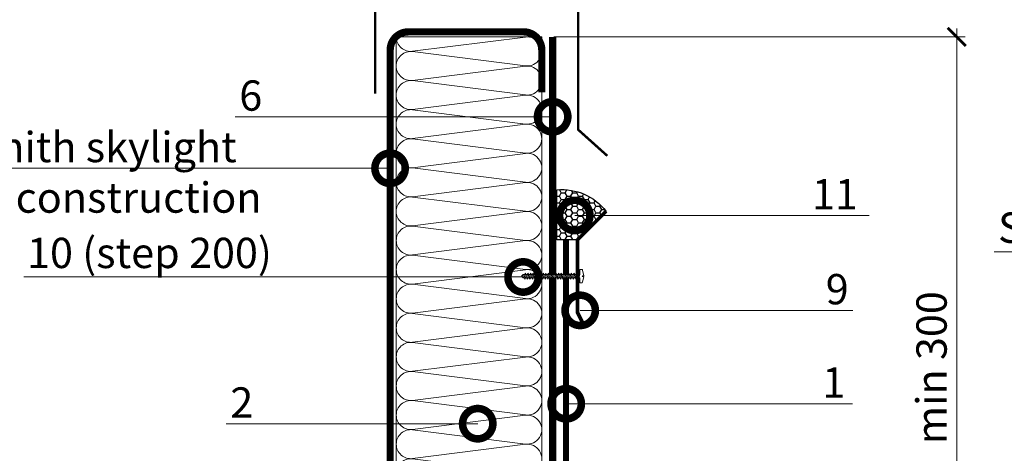
# Model space of a CAD drawing. Units: millimetres. Extents: x 38800 to 230824, y -87546 to -321.
# Drawn here: x 199421 to 200233, y -79106 to -78748 of the extents above; entities that cross this region are included whole.
import ezdxf
from ezdxf import colors
from ezdxf.entities.mleader import LeaderData, LeaderLine
from ezdxf.math import Vec2, Vec3

# ---------------------------------------------------------------- set-up
doc = ezdxf.new("R2010")
doc.units = ezdxf.units.MM
doc.linetypes.add('штриховая 50', pattern=[1, 0.5, -0.5])
doc.layers.get('0').update_dxf_attribs({"lineweight": 30})
doc.layers.get('DEFPOINTS').update_dxf_attribs({"color": 251, "lineweight": 0})
doc.layers.add('TN-АННОТАЦИИ', color=7, linetype='Continuous', lineweight=20, true_color=0x000000)
for name, color, linetype, lineweight in [('TN-ГЕРМЕТИК', 20, 'Continuous', 30), ('TN-ГИДРОИЗОЛЯЦИЯ ПВХ', 5, 'Continuous', 15), ('TN-КРЕПЕЖ', 7, 'Continuous', 15), ('TN-МЕТАЛЛ КОНСТРУКЦИИ', 162, 'Continuous', 35), ('TN-РАЗМЕРЫ', 184, 'Continuous', 15), ('TN-УТЕПЛИТЕЛЬ КВ', 42, 'Continuous', 15)]:
    doc.layers.add(name, color=color, linetype=linetype, lineweight=lineweight)
doc.styles.add('Arial', font='ariali.ttf')
doc.styles.add('TN-Текст', font='arial.ttf')
doc.styles.add('TN-Текст-Аннотативный', font='arial.ttf')
doc.dimstyles.new('ПТС-Размеры-Аннотативный$0', dxfattribs={"dimtxt": 2.5, "dimasz": 1.5, "dimexe": 0.7, "dimexo": 1, "dimgap": 0.8, "dimtad": 1, "dimdec": 0, "dimzin": 0, "dimdsep": 46, "dimtxsty": 'TN-Текст-Аннотативный', "dimblk": 'ARCHTICK', "dimcen": 2, "dimdle": 0.7, "dimadec": 0, "dimazin": 0, "dimtfac": 1, "dimtdec": 0, "dimtmove": 1, "dimatfit": 3, "dimfxl": 0.7, "dimtolj": 1, "dimtzin": 0, "dimlwd": -1, "dimlwe": -1, "dimarcsym": 0})

# ---------------------------------------------------------------- blocks, each defined once
blk = doc.blocks.new('*U248')
at = {"ltscale": 100}
for p, q in [((0, 124), (24, 124)), ((0, 4), (0, 124)), ((24, 124), (48, 124)), ((48, 124), (72, 124)), ((72, 124), (96, 124)), ((96, 124), (120, 124)), ((120, 124), (144, 124)), ((144, 124), (168, 124)), ((168, 124), (192, 124)), ((192, 124), (216, 124)), ((216, 124), (240, 124)), ((240, 124), (264, 124)), ((264, 124), (288, 124)), ((288, 124), (312, 124)), ((312, 124), (336, 124)), ((336, 124), (360, 124)), ((360, 124), (384, 124)), ((384, 124), (408, 124)), ((408, 124), (432, 124)), ((432, 124), (456, 124)), ((456, 124), (480, 124)), ((480, 124), (504, 124)), ((504, 124), (528, 124)), ((528, 124), (552, 124)), ((552, 124), (576, 124)), ((576, 124), (600, 124)), ((600, 124), (624, 124)), ((624, 124), (648, 124)), ((648, 124), (672, 124)), ((672, 124), (696, 124)), ((696, 124), (720, 124)), ((720, 124), (744, 124)), ((0, 4), (24, 4)), ((24, 4), (48, 4)), ((48, 4), (72, 4)), ((72, 4), (96, 4)), ((96, 4), (120, 4)), ((120, 4), (144, 4)), ((144, 4), (168, 4)), ((168, 4), (192, 4)), ((192, 4), (216, 4)), ((216, 4), (240, 4)), ((240, 4), (264, 4)), ((264, 4), (288, 4)), ((288, 4), (312, 4)), ((312, 4), (336, 4)), ((336, 4), (360, 4)), ((360, 4), (384, 4)), ((384, 4), (408, 4)), ((408, 4), (432, 4)), ((432, 4), (456, 4)), ((456, 4), (480, 4)), ((480, 4), (504, 4)), ((504, 4), (528, 4)), ((528, 4), (552, 4)), ((552, 4), (576, 4)), ((576, 4), (600, 4)), ((600, 4), (624, 4)), ((624, 4), (648, 4)), ((648, 4), (672, 4)), ((672, 4), (696, 4)), ((696, 4), (720, 4)), ((720, 4), (744, 4))]:
    blk.add_line(p, q, dxfattribs=at)
at = {"lineweight": 9, "ltscale": 100, "transparency": 33554559}
for points in [[(0, 4, 0.451718), (11.9, 17.51), (0.1, 110.49, -1.135042), (23.9, 110.49), (12.1, 17.51, 0.451718), (24, 4, 0.451718)], [(24, 4, 0.451718), (35.9, 17.51), (24.1, 110.49, -1.135042), (47.9, 110.49), (36.1, 17.51, 0.451718), (48, 4, 0.451718)], [(48, 4, 0.451718), (59.9, 17.51), (48.1, 110.49, -1.135042), (71.9, 110.49), (60.1, 17.51, 0.451718), (72, 4, 0.451718)], [(72, 4, 0.451718), (83.9, 17.51), (72.1, 110.49, -1.135042), (95.9, 110.49), (84.1, 17.51, 0.451718), (96, 4, 0.451718)], [(96, 4, 0.451718), (107.9, 17.51), (96.1, 110.49, -1.135042), (119.9, 110.49), (108.1, 17.51, 0.451718), (120, 4, 0.451718)], [(120, 4, 0.451718), (131.9, 17.51), (120.1, 110.49, -1.135042), (143.9, 110.49), (132.1, 17.51, 0.451718), (144, 4, 0.451718)], [(144, 4, 0.451718), (155.9, 17.51), (144.1, 110.49, -1.135042), (167.9, 110.49), (156.1, 17.51, 0.451718), (168, 4, 0.451718)], [(168, 4, 0.451718), (179.9, 17.51), (168.1, 110.49, -1.135042), (191.9, 110.49), (180.1, 17.51, 0.451718), (192, 4, 0.451718)], [(192, 4, 0.451718), (203.9, 17.51), (192.1, 110.49, -1.135042), (215.9, 110.49), (204.1, 17.51, 0.451718), (216, 4, 0.451718)], [(216, 4, 0.451718), (227.9, 17.51), (216.1, 110.49, -1.135042), (239.9, 110.49), (228.1, 17.51, 0.451718), (240, 4, 0.451718)], [(240, 4, 0.451718), (251.9, 17.51), (240.1, 110.49, -1.135042), (263.9, 110.49), (252.1, 17.51, 0.451718), (264, 4, 0.451718)], [(264, 4, 0.451718), (275.9, 17.51), (264.1, 110.49, -1.135042), (287.9, 110.49), (276.1, 17.51, 0.451718), (288, 4, 0.451718)], [(288, 4, 0.451718), (299.9, 17.51), (288.1, 110.49, -1.135042), (311.9, 110.49), (300.1, 17.51, 0.451718), (312, 4, 0.451718)], [(312, 4, 0.451718), (323.9, 17.51), (312.1, 110.49, -1.135042), (335.9, 110.49), (324.1, 17.51, 0.451718), (336, 4, 0.451718)], [(336, 4, 0.451718), (347.9, 17.51), (336.1, 110.49, -1.135042), (359.9, 110.49), (348.1, 17.51, 0.451718), (360, 4, 0.451718)], [(360, 4, 0.451718), (371.9, 17.51), (360.1, 110.49, -1.135042), (383.9, 110.49), (372.1, 17.51, 0.451718), (384, 4, 0.451718)], [(384, 4, 0.451718), (395.9, 17.51), (384.1, 110.49, -1.135042), (407.9, 110.49), (396.1, 17.51, 0.451718), (408, 4, 0.451718)], [(408, 4, 0.451718), (419.9, 17.51), (408.1, 110.49, -1.135042), (431.9, 110.49), (420.1, 17.51, 0.451718), (432, 4, 0.451718)], [(432, 4, 0.451718), (443.9, 17.51), (432.1, 110.49, -1.135042), (455.9, 110.49), (444.1, 17.51, 0.451718), (456, 4, 0.451718)], [(456, 4, 0.451718), (467.9, 17.51), (456.1, 110.49, -1.135042), (479.9, 110.49), (468.1, 17.51, 0.451718), (480, 4, 0.451718)], [(480, 4, 0.451718), (491.9, 17.51), (480.1, 110.49, -1.135042), (503.9, 110.49), (492.1, 17.51, 0.451718), (504, 4, 0.451718)], [(504, 4, 0.451718), (515.9, 17.51), (504.1, 110.49, -1.135042), (527.9, 110.49), (516.1, 17.51, 0.451718), (528, 4, 0.451718)], [(528, 4, 0.451718), (539.9, 17.51), (528.1, 110.49, -1.135042), (551.9, 110.49), (540.1, 17.51, 0.451718), (552, 4, 0.451718)], [(552, 4, 0.451718), (563.9, 17.51), (552.1, 110.49, -1.135042), (575.9, 110.49), (564.1, 17.51, 0.451718), (576, 4, 0.451718)], [(576, 4, 0.451718), (587.9, 17.51), (576.1, 110.49, -1.135042), (599.9, 110.49), (588.1, 17.51, 0.451718), (600, 4, 0.451718)], [(600, 4, 0.451718), (611.9, 17.51), (600.1, 110.49, -1.135042), (623.9, 110.49), (612.1, 17.51, 0.451718), (624, 4, 0.451718)], [(624, 4, 0.451718), (635.9, 17.51), (624.1, 110.49, -1.135042), (647.9, 110.49), (636.1, 17.51, 0.451718), (648, 4, 0.451718)], [(648, 4, 0.451718), (659.9, 17.51), (648.1, 110.49, -1.135042), (671.9, 110.49), (660.1, 17.51, 0.451718), (672, 4, 0.451718)], [(672, 4, 0.451718), (683.9, 17.51), (672.1, 110.49, -1.135042), (695.9, 110.49), (684.1, 17.51, 0.451718), (696, 4, 0.451718)], [(696, 4, 0.451718), (707.9, 17.51), (696.1, 110.49, -1.135042), (719.9, 110.49), (708.1, 17.51, 0.451718), (720, 4, 0.451718)], [(720, 4, 0.451718), (731.9, 17.51), (720.1, 110.49, -1.135042), (743.9, 110.49), (732.1, 17.51, 0.451718), (744, 4, 0.451718)]]:
    blk.add_lwpolyline(points, format="xyb", dxfattribs=at)
blk = doc.blocks.new('_ARCHTICK')
at = {"color": 0, "linetype": 'ByBlock', "ltscale": 10, "const_width": 0.15}
blk.add_lwpolyline([(-0.5, -0.5), (0.5, 0.5)], dxfattribs=at)
blk = doc.blocks.new('*D651')
at = {"layer": 'DEFPOINTS', "color": 0, "transparency": 16777216}
for p in [(199851.88, -78762.64), (200193.95, -78762.64), (200090.83, -79308.47)]:
    blk.add_point(p, dxfattribs=at)
at = {"layer": 'TN-РАЗМЕРЫ', "color": 0, "transparency": 16777216}
for p, q in [((200193.95, -79315.47), (200193.95, -78755.64)), ((199861.88, -78762.64), (200200.95, -78762.64)), ((200100.83, -79308.47), (200200.95, -79308.47))]:
    blk.add_line(p, q, dxfattribs=at)
at = {"layer": 'TN-РАЗМЕРЫ', "color": 0, "transparency": 16777216, "xscale": 15, "yscale": 15, "zscale": 15}
for p, rotation in [((200193.95, -78762.64), 90), ((200193.95, -79308.47), 270)]:
    blk.add_blockref('_ARCHTICK', p, dxfattribs=dict(at, rotation=rotation))
at = {"layer": 'TN-РАЗМЕРЫ', "color": 0, "transparency": 16777216, "insert": (200173.18, -79035.55), "char_height": 25, "attachment_point": 5, "rotation": 90, "style": 'TN-Текст-Аннотативный'}
blk.add_mtext('\\A1;min 300', dxfattribs=at)
blk = doc.blocks.new('_DotSmall')
at = {"color": 0, "linetype": 'ByBlock', "const_width": 0.5}
blk.add_lwpolyline([(-0.0625, 0, 1), (0.0625, 0, 1)], format="xyb", close=True, dxfattribs=at)
blk = doc.blocks.new('*U57')
at = {"color": 252, "lineweight": 0, "ltscale": 100, "style": 'Arial', "flags": 9}
for tag, p in [('ОПИСАНИЕ', (66.7, 7.4)), ('ТИП', (65.1, -22.5))]:
    blk.add_attdef(tag, p, '', height=25, rotation=357, dxfattribs=at)
at = {"color": 251, "lineweight": 0}
blk.add_wipeout([(-7.8, -93.4), (-5.1, -96.4), (-2.2, -93.7), (2.7, -0.1), (11.1, -0.6), (11.3, 2.4), (11, 3.3), (10.2, 3.9), (1, 6.4), (0.8, 3.9), (-0.6, 3.9), (-0.4, 6.4), (-9.9, 4.9), (-10.7, 4.5), (-11.1, 3.6), (-11.3, 0.6), (-2.9, 0.1)], dxfattribs=at)
at = {"color": 7}
blk.add_lwpolyline([(-2.2, -93.7), (2.7, -0.1), (11.1, -0.6), (11.3, 2.4, 0.355257), (10.2, 3.9), (1, 6.4), (0.8, 3.9), (-0.6, 3.9), (-0.4, 6.4), (-9.9, 4.9, 0.355257), (-11.1, 3.6), (-11.3, 0.6), (-2.9, 0.1), (-7.8, -93.4)], format="xyb", dxfattribs=at)
for points in [[(-4, -16.3), (4.1, -14.7), (2.2, -13), (-5.8, -14.6)], [(-3.7, -12.1), (4.3, -10.5), (2.5, -8.8), (-5.6, -10.4)], [(-3.5, -7.9), (4.5, -6.3), (2.7, -4.6), (-5.4, -6.2)], [(-3.3, -3.7), (4.8, -2.2), (2.9, -0.4), (-5.1, -2)], [(-4.8, -33.1), (3.2, -31.5), (1.4, -29.8), (-6.7, -31.3)], [(-4.6, -28.9), (3.4, -27.3), (1.6, -25.6), (-6.5, -27.2)], [(-4.4, -24.7), (3.7, -23.1), (1.8, -21.4), (-6.2, -23)], [(-4.2, -20.5), (3.9, -18.9), (2, -17.2), (-6, -18.8)], [(-5.7, -49.8), (2.3, -48.3), (0.5, -46.6), (-7.6, -48.1)], [(-5.5, -45.6), (2.6, -44.1), (0.7, -42.4), (-7.3, -43.9)], [(-5.3, -41.4), (2.8, -39.9), (0.9, -38.2), (-7.1, -39.7)], [(-5, -37.3), (3, -35.7), (1.1, -34), (-6.9, -35.5)], [(-6.6, -66.6), (1.5, -65.1), (-0.4, -63.4), (-8.4, -64.9)], [(-6.4, -62.4), (1.7, -60.9), (-0.2, -59.2), (-8.2, -60.7)], [(-6.1, -58.2), (1.9, -56.7), (0, -55), (-8, -56.5)], [(-5.9, -54), (2.1, -52.5), (0.3, -50.8), (-7.8, -52.3)], [(-7.5, -83.4), (0.6, -81.8), (-1.3, -80.1), (-9.3, -81.7)], [(-7.2, -79.2), (0.8, -77.7), (-1.1, -75.9), (-9.1, -77.5)], [(-7, -75), (1, -73.5), (-0.8, -71.7), (-8.9, -73.3)], [(-6.8, -70.8), (1.2, -69.3), (-0.6, -67.5), (-8.7, -69.1)], [(-7.9, -91.8), (0.1, -90.2), (-1.7, -88.5), (-9.8, -90.1)], [(-7.7, -87.6), (0.4, -86), (-1.5, -84.3), (-9.5, -85.9)]]:
    blk.add_lwpolyline(points, close=True, dxfattribs=at)
for points in [[(-7.8, -93.4), (-5.1, -96.4)], [(-2.2, -93.7), (-7.8, -93.4)], [(-2.2, -93.7), (-5.1, -96.4)]]:
    blk.add_lwpolyline(points, dxfattribs=at)

msp = doc.modelspace()

# ---------------------------------------------------------------- hatches: boundary and pattern name
at = {"layer": 'TN-ГЕРМЕТИК'}
h = msp.add_hatch(dxfattribs=at)
h.set_pattern_fill('HONEY', color=256)
h.set_pattern_definition([(0, (172774.0629, -81412.6078), (4.7625, 2.74963064), [3.175, -6.35]), (120, (172774.0629, -81412.6078), (-4.7625, 2.74963066), [3.175, -6.35]), (60, (172774.0629, -81412.6078), (1e-08, 5.4992613), [-6.35, 3.175])])
edge = h.paths.add_edge_path()
edge.add_line((199881.33, -78930.03), (199864.38, -78930.03))
edge.add_line((199864.38, -78930.03), (199864.38, -78888.78))
edge.add_arc((199868.43, -78934.46), 45.86, 37.49782, 95.07198, ccw=False)
edge.add_line((199904.82, -78906.55), (199881.33, -78930.03))

# ---------------------------------------------------------------- linework, layer by layer
msp.add_lwpolyline([(199881.33, -78930.03), (199864.38, -78930.03), (199864.38, -78888.78, -0.256636), (199904.82, -78906.55)], format="xyb", close=True, dxfattribs=at)
at = {"layer": 'TN-ГИДРОИЗОЛЯЦИЯ ПВХ', "linetype": 'штриховая 50', "ltscale": 10, "const_width": 5}
msp.add_lwpolyline([(199871.88, -78930.03), (199871.88, -79012.3), (199871.88, -79037.22), (199871.88, -79197.63), (199887.69, -79213.44), (199887.69, -79295.99), (200060.1, -79295.99)], dxfattribs=at)
at = {"layer": 'TN-МЕТАЛЛ КОНСТРУКЦИИ'}
msp.add_lwpolyline([(199714.47, -78809.48, 2, 2, 0), (199714.47, -78739.48, 2, 2, 0), (199881.95, -78739.48, 2, 2, 0), (199881.95, -78839.28, 2, 2, 0), (199905.9, -78860.79, 0, 0, 0)], format="xyseb", dxfattribs=at)
at = {"layer": 'TN-МЕТАЛЛ КОНСТРУКЦИИ', "const_width": 6}
msp.add_lwpolyline([(199851.88, -79464.49), (199851.89, -79500.58, -0.414325), (199836.89, -79515.59), (199741.88, -79515.59, -0.414214), (199726.88, -79500.59), (199726.88, -78773.47, -0.414204), (199741.88, -78758.47), (199836.88, -78758.47, -0.414214), (199851.88, -78773.47), (199851.88, -78808.47)], format="xyb", dxfattribs=at)
msp.add_lwpolyline([(199860.83, -78762.64), (199860.83, -79515.59)], dxfattribs=at)

# ---------------------------------------------------------------- block references
at = {"layer": 'TN-УТЕПЛИТЕЛЬ КВ', "ltscale": 100, "rotation": 270.0018299381586}
msp.add_blockref('*U248', (199727.88, -78762.64), dxfattribs=at)

# ---------------------------------------------------------------- dimensions: what is measured, and where the dimension line sits
at = {"layer": 'TN-РАЗМЕРЫ'}
dim = msp.add_linear_dim(base=(200193.95, -78762.64), p1=(200090.83, -79308.47), p2=(199851.88, -78762.64), angle=90, text='min 300', dimstyle='ПТС-Размеры-Аннотативный$0', override={"dimscale": 0, "dimtix": 0, "dimtofl": 1, "dimtmove": 1, "dimatfit": 1}, dxfattribs=at)
dim.commit()
dim.dimension.update_dxf_attribs({"geometry": '*D651', "text_midpoint": (200173.18, -79035.55)})

# ---------------------------------------------------------------- leaders
at = {"layer": 'TN-АННОТАЦИИ'}
ml = msp.add_multileader_mtext('Standard', dxfattribs=at)
ml.set_content('6', color=256, style='TN-Текст')
ml.set_leader_properties(color=256, linetype='ByLayer', lineweight=-1)
ml.set_arrow_properties(name='DOTSMALL')
ml.build(insert=Vec2(0, 0))
ml.multileader.update_dxf_attribs({"text_left_attachment_type": 6, "text_right_attachment_type": 6, "dogleg_length": 100, "arrow_head_size": 50, "scale": 10})
ctx = ml.context
ctx.base_point, ctx.scale, ctx.char_height, ctx.arrow_head_size, ctx.landing_gap_size, ctx.plane_origin, ctx.plane_x_axis, ctx.plane_y_axis = Vec3(199601.69, -78828.52), 10, 25, 50, 0, Vec3(201716.67, -79577.68), Vec3(1, 0.000064), Vec3(-0.000064, 1)
ctx.left_attachment, ctx.right_attachment, ctx.text_align_type = 6, 6, 1
notes = []
notes.append((ctx, [(1, (1, 1, 0), (199626.38, -78828.52), (-1, -0.000064), 8.18, [(0, [(199860.83, -78828.52)], 0, [])])]))
ctx.mtext.insert, ctx.mtext.text_direction, ctx.mtext.rotation, ctx.mtext.alignment, ctx.mtext.line_spacing_style, ctx.mtext.flow_direction = Vec3(199611.95, -78798.52), Vec3(1, 0.000064), 0.000064, 2, 2, 5
ml = msp.add_multileader_mtext('Standard', dxfattribs=at)
ml.set_content('Zenith skylight \\Pwall construction', color=256, style='TN-Текст')
ml.set_leader_properties(color=256, linetype='ByLayer', lineweight=-1)
ml.set_arrow_properties(name='DOTSMALL')
ml.build(insert=Vec2(0, 0))
ml.multileader.update_dxf_attribs({"text_left_attachment_type": 6, "text_right_attachment_type": 6, "dogleg_length": 100, "arrow_head_size": 50, "scale": 10})
ctx = ml.context
ctx.base_point, ctx.scale, ctx.char_height, ctx.arrow_head_size, ctx.landing_gap_size, ctx.plane_origin = Vec3(199354.88, -78871.02), 10, 25, 50, 0, Vec3(201652.59, -79724.21)
ctx.left_attachment, ctx.right_attachment, ctx.text_align_type = 6, 6, 1
notes.append((ctx, [(1, (1, 1, 0), (199618.73, -78871.02), (-1, 0), 8.18, [(1, [(199726.79, -78871.02)], 0, [])])]))
ctx.mtext.insert, ctx.mtext.alignment, ctx.mtext.line_spacing_style, ctx.mtext.flow_direction = Vec3(199482.72, -78841.02), 2, 2, 5
ml = msp.add_multileader_mtext('Standard', dxfattribs=at)
ml.set_content('11', color=256, style='TN-Текст')
ml.set_leader_properties(color=256, linetype='ByLayer', lineweight=-1)
ml.set_arrow_properties(name='DOTSMALL')
ml.build(insert=Vec2(0, 0))
ml.multileader.update_dxf_attribs({"text_left_attachment_type": 6, "text_right_attachment_type": 6, "dogleg_length": 0.818, "arrow_head_size": 50, "scale": 10})
ctx = ml.context
ctx.base_point, ctx.scale, ctx.char_height, ctx.arrow_head_size, ctx.landing_gap_size, ctx.plane_origin = Vec3(200083.47, -78909.93), 10, 25, 50, 0, Vec3(198029.57, -79711.18)
ctx.left_attachment, ctx.right_attachment, ctx.text_align_type = 6, 6, 1
notes.append((ctx, [(1, (1, 1, 0), (200075.29, -78909.93), (1, 0), 8.18, [(1, [(199879.04, -78909.93)], 0, [])])]))
ctx.mtext.insert, ctx.mtext.alignment, ctx.mtext.line_spacing_style, ctx.mtext.flow_direction = Vec3(200093.47, -78879.93), 2, 2, 5
ml = msp.add_multileader_mtext('Standard', dxfattribs=at)
ml.set_content('System components (see DWG No.01)', color=256, style='TN-Текст')
ml.set_leader_properties(color=256, linetype='ByLayer', lineweight=-1)
ml.set_arrow_properties(name='DOTSMALL')
ml.build(insert=Vec2(0, 0))
ml.multileader.update_dxf_attribs({"text_left_attachment_type": 6, "text_right_attachment_type": 6, "dogleg_length": 3, "arrow_head_size": 50, "scale": 10})
ctx = ml.context
ctx.base_point, ctx.scale, ctx.char_height, ctx.arrow_head_size, ctx.landing_gap_size, ctx.plane_origin = Vec3(202579.86, -79010.72), 10, 25, 50, 0, Vec3(205298.03, -80094.03)
ctx.left_attachment, ctx.right_attachment, ctx.text_align_type = 6, 6, 1
notes.append((ctx, [(1, (1, 1, 0), (203195.5, -79010.72), (-1, 0), 14.84, [(1, [(203195.5, -79490.39)], 0, [])])]))
ctx.mtext.insert, ctx.mtext.width, ctx.mtext.alignment, ctx.mtext.line_spacing_style, ctx.mtext.flow_direction = Vec3(202880.26, -78978.37), 621.0301, 2, 2, 5
ml = msp.add_multileader_mtext('Standard', dxfattribs=at)
ml.set_content('1', color=256, style='TN-Текст')
ml.set_leader_properties(color=256, linetype='ByLayer', lineweight=-1)
ml.set_arrow_properties(name='DOTSMALL')
ml.build(insert=Vec2(0, 0))
ml.multileader.update_dxf_attribs({"text_left_attachment_type": 6, "text_right_attachment_type": 6, "dogleg_length": 100, "arrow_head_size": 50, "scale": 10})
ctx = ml.context
ctx.base_point, ctx.scale, ctx.char_height, ctx.arrow_head_size, ctx.landing_gap_size, ctx.plane_origin = Vec3(200088.78, -79065.31), 10, 25, 50, 0, Vec3(198012.75, -79777.03)
ctx.left_attachment, ctx.right_attachment, ctx.text_align_type = 6, 6, 1
notes.append((ctx, [(1, (1, 1, 0), (200080.61, -79065.31), (1, 0), 8.18, [(0, [(199871.99, -79065.31), (199975.56, -79065.31), (199975.56, -79065.31)], 0, [])])]))
ctx.mtext.insert, ctx.mtext.alignment, ctx.mtext.line_spacing_style, ctx.mtext.flow_direction = Vec3(200092.53, -79035.31), 2, 2, 5
ml = msp.add_multileader_mtext('Standard', dxfattribs=at)
ml.set_content('2', color=256, style='TN-Текст')
ml.set_leader_properties(color=256, linetype='ByLayer', lineweight=-1)
ml.set_arrow_properties(name='DOTSMALL')
ml.build(insert=Vec2(0, 0))
ml.multileader.update_dxf_attribs({"text_left_attachment_type": 6, "text_right_attachment_type": 6, "dogleg_length": 100, "arrow_head_size": 50, "scale": 10})
ctx = ml.context
ctx.base_point, ctx.scale, ctx.char_height, ctx.arrow_head_size, ctx.landing_gap_size, ctx.plane_origin, ctx.plane_x_axis, ctx.plane_y_axis = Vec3(199594.24, -79081.75), 10, 25, 50, 0, Vec3(201709.27, -79830.9), Vec3(1, 0.000064), Vec3(-0.000064, 1)
ctx.left_attachment, ctx.right_attachment, ctx.text_align_type = 6, 6, 1
notes.append((ctx, [(1, (1, 1, 0), (199618.97, -79081.75), (-1, -0.000064), 8.18, [(0, [(199799.05, -79081.75)], 0, [])])]))
ctx.mtext.insert, ctx.mtext.text_direction, ctx.mtext.rotation, ctx.mtext.alignment, ctx.mtext.line_spacing_style, ctx.mtext.flow_direction = Vec3(199604.54, -79051.75), Vec3(1, 0.000064), 0.000064, 2, 2, 5
for ctx, leaders in notes:
    for number, flags, end, landing, length, lines in leaders:
        leader = LeaderData()
        leader.index, (leader.has_last_leader_line, leader.has_dogleg_vector, leader.attachment_direction) = number, flags
        leader.last_leader_point, leader.dogleg_vector, leader.dogleg_length = Vec3(end), Vec3(landing), length
        for number, points, colour, breaks in lines:
            line = LeaderLine()
            line.index, line.vertices, line.color, line.breaks = number, Vec3.list(points), colors.encode_raw_color(colour), breaks
            leader.lines.append(line)
        ctx.leaders.append(leader)

# ---------------------------------------------------------------- next in the draw order: block references
at = {"layer": 'TN-КРЕПЕЖ', "ltscale": 100, "xscale": -0.5, "yscale": 0.5, "zscale": 0.5, "rotation": 267.0000000000023}
msp.add_blockref('*U57', (199883.33, -78959.99), dxfattribs=at)

# ---------------------------------------------------------------- next in the draw order: linework, layer by layer
at = {"layer": 'TN-МЕТАЛЛ КОНСТРУКЦИИ', "const_width": 3}
msp.add_lwpolyline([(199904.82, -78906.55), (199881.33, -78930.03), (199881.33, -78990.03), (199886.33, -79000.03)], dxfattribs=at)

# ---------------------------------------------------------------- next in the draw order: leaders
at = {"layer": 'TN-АННОТАЦИИ'}
ml = msp.add_multileader_mtext('Standard', dxfattribs=at)
ml.set_content('System components (see DWG No.01)', color=256, style='TN-Текст')
ml.set_leader_properties(color=256, linetype='ByLayer', lineweight=-1)
ml.set_arrow_properties(name='DOTSMALL')
ml.build(insert=Vec2(0, 0))
ml.multileader.update_dxf_attribs({"text_left_attachment_type": 6, "text_right_attachment_type": 6, "dogleg_length": 3, "arrow_head_size": 50, "scale": 10})
ctx = ml.context
ctx.base_point, ctx.scale, ctx.char_height, ctx.arrow_head_size, ctx.landing_gap_size, ctx.plane_origin = Vec3(197969.51, -78926.16), 10, 25, 50, 0, Vec3(200687.67, -80009.46)
ctx.left_attachment, ctx.right_attachment, ctx.text_align_type = 6, 6, 1
notes = []
notes.append((ctx, [(1, (1, 1, 0), (198585.14, -78926.16), (-1, 0), 14.84, [(1, [(198585.14, -79405.83)], 0, [])])]))
ctx.mtext.insert, ctx.mtext.width, ctx.mtext.alignment, ctx.mtext.line_spacing_style, ctx.mtext.flow_direction = Vec3(198269.91, -78893.81), 621.0301, 2, 2, 5
ml = msp.add_multileader_mtext('Standard', dxfattribs=at)
ml.set_content('System components (see DWG No.01)', color=256, style='TN-Текст')
ml.set_leader_properties(color=256, linetype='ByLayer', lineweight=-1)
ml.set_arrow_properties(name='DOTSMALL')
ml.build(insert=Vec2(0, 0))
ml.multileader.update_dxf_attribs({"text_left_attachment_type": 6, "text_right_attachment_type": 6, "dogleg_length": 3, "arrow_head_size": 50, "scale": 10})
ctx = ml.context
ctx.base_point, ctx.scale, ctx.char_height, ctx.arrow_head_size, ctx.landing_gap_size, ctx.plane_origin = Vec3(200225.16, -78939.86), 10, 25, 50, 0, Vec3(202943.32, -80023.17)
ctx.left_attachment, ctx.right_attachment, ctx.text_align_type = 6, 6, 1
notes.append((ctx, [(1, (1, 1, 0), (200840.79, -78939.86), (-1, 0), 14.84, [(1, [(200840.79, -79419.54)], 0, [])])]))
ctx.mtext.insert, ctx.mtext.width, ctx.mtext.alignment, ctx.mtext.line_spacing_style, ctx.mtext.flow_direction = Vec3(200525.56, -78907.51), 621.0301, 2, 2, 5
ml = msp.add_multileader_mtext('Standard', dxfattribs=at)
ml.set_content('10 (step 200)', color=256, style='TN-Текст')
ml.set_leader_properties(color=256, linetype='ByLayer', lineweight=-1)
ml.set_arrow_properties(name='DOTSMALL')
ml.build(insert=Vec2(0, 0))
ml.multileader.update_dxf_attribs({"text_left_attachment_type": 6, "text_right_attachment_type": 6, "dogleg_length": 0.818, "arrow_head_size": 50, "scale": 10})
ctx = ml.context
ctx.base_point, ctx.scale, ctx.char_height, ctx.arrow_head_size, ctx.landing_gap_size, ctx.plane_origin = Vec3(199428.07, -78960.71), 10, 25, 50, 0, Vec3(201670.15, -79761.96)
ctx.left_attachment, ctx.right_attachment, ctx.text_align_type = 6, 6, 1
notes.append((ctx, [(1, (1, 1, 0), (199636.98, -78960.71), (-1, 0), 8.18, [(0, [(199836.47, -78960.71)], 0, [])])]))
ctx.mtext.insert, ctx.mtext.alignment, ctx.mtext.line_spacing_style, ctx.mtext.flow_direction = Vec3(199528.44, -78928.36), 2, 2, 5
ml = msp.add_multileader_mtext('Standard', dxfattribs=at)
ml.set_content('9', color=256, style='TN-Текст')
ml.set_leader_properties(color=256, linetype='ByLayer', lineweight=-1)
ml.set_arrow_properties(name='DOTSMALL')
ml.build(insert=Vec2(0, 0))
ml.multileader.update_dxf_attribs({"text_left_attachment_type": 6, "text_right_attachment_type": 6, "dogleg_length": 100, "arrow_head_size": 50, "scale": 10})
ctx = ml.context
ctx.base_point, ctx.scale, ctx.char_height, ctx.arrow_head_size, ctx.landing_gap_size, ctx.plane_origin = Vec3(200089.16, -78988.25), 10, 25, 50, 0, Vec3(198008.46, -79789.49)
ctx.left_attachment, ctx.right_attachment, ctx.text_align_type = 6, 6, 1
notes.append((ctx, [(1, (1, 1, 0), (200080.98, -78988.25), (1, 0), 8.18, [(1, [(199883.54, -78988.25)], 0, [])])]))
ctx.mtext.insert, ctx.mtext.alignment, ctx.mtext.line_spacing_style, ctx.mtext.flow_direction = Vec3(200095.41, -78958.25), 2, 2, 5
for ctx, leaders in notes:
    for number, flags, end, landing, length, lines in leaders:
        leader = LeaderData()
        leader.index, (leader.has_last_leader_line, leader.has_dogleg_vector, leader.attachment_direction) = number, flags
        leader.last_leader_point, leader.dogleg_vector, leader.dogleg_length = Vec3(end), Vec3(landing), length
        for number, points, colour, breaks in lines:
            line = LeaderLine()
            line.index, line.vertices, line.color, line.breaks = number, Vec3.list(points), colors.encode_raw_color(colour), breaks
            leader.lines.append(line)
        ctx.leaders.append(leader)

doc.saveas('drawing.dxf')
